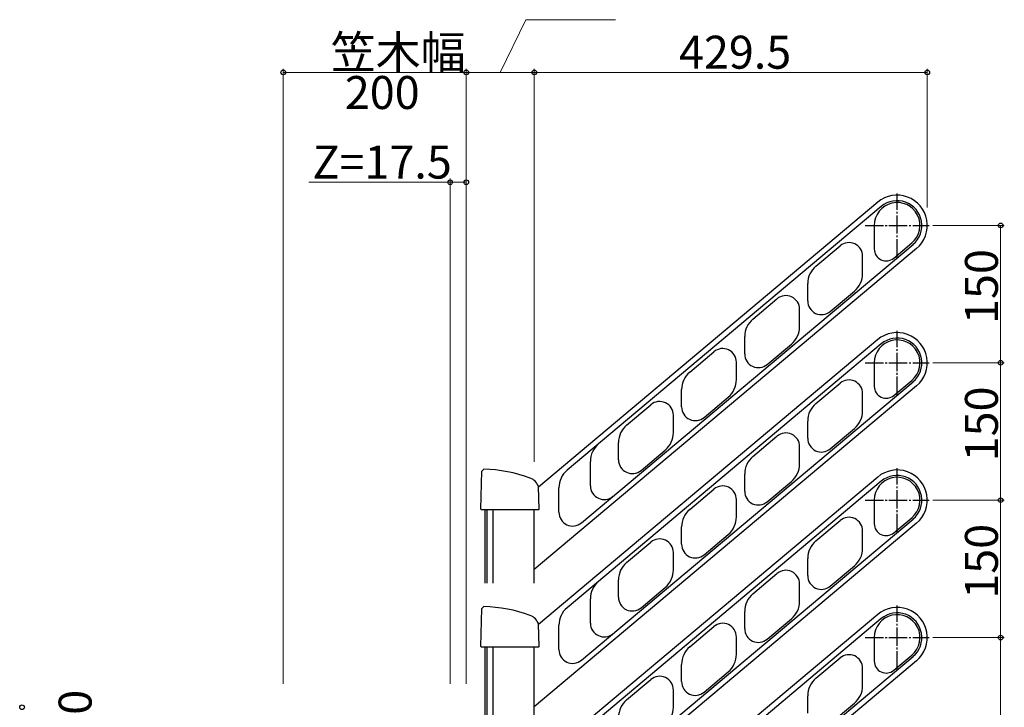
# Model space of a CAD drawing. Extents: x 0 to 2046, y 0 to 3206.
# Drawn here: x 1304 to 1573, y 1108 to 1296 of the extents above; entities that cross this region are included whole.
import ezdxf

# ---------------------------------------------------------------- set-up
doc = ezdxf.new("R2010")
doc.units = 0
doc.linetypes.add('YCENTER_1', pattern=[13, 10, -1, 1, -1])
doc.layers.add('YKK_A1', color=4, linetype='CONTINUOUS', lineweight=30)
doc.layers.add('YKK_D', color=6, linetype='CONTINUOUS', lineweight=13)
doc.styles.get("Standard").update_dxf_attribs({"font": 'txt', "bigfont": 'BIGFONT'})

msp = doc.modelspace()

# ---------------------------------------------------------------- linework, layer by layer
at = {"layer": 'YKK_A1', "linetype": 'YCENTER_1', "ltscale": 0.5}
for p, q in [((1543.37, 1230.79), (1543.37, 1248.29)), ((1534.62, 1239.54), (1552.12, 1239.54)), ((1543.37, 1193.29), (1543.37, 1210.79)), ((1534.62, 1202.04), (1552.12, 1202.04)), ((1543.37, 1155.79), (1543.37, 1173.29)), ((1534.62, 1164.54), (1552.12, 1164.54)), ((1543.37, 1118.29), (1543.37, 1135.79)), ((1534.62, 1127.04), (1552.12, 1127.04))]:
    msp.add_line(p, q, dxfattribs=at)
at = {"layer": 'YKK_A1', "linetype": 'Continuous', "ltscale": 0.5}
for p, q in [((1538.06, 1245.86), (1445.42, 1168.13)), ((1539.03, 1244.71), (1453.2, 1172.69)), ((1537.12, 1239.54), (1537.12, 1233.11)), ((1542.45, 1230.62), (1547.38, 1234.75)), ((1548.67, 1233.22), (1444.24, 1145.59)), ((1457.12, 1158.36), (1547.71, 1234.37)), ((1521.18, 1228.43), (1527.79, 1233.98)), ((1533.95, 1226.4), (1533.95, 1231.64)), ((1518.95, 1218.94), (1518.95, 1223.65)), ((1525.11, 1216.07), (1531.72, 1221.61)), ((1503.95, 1213.97), (1510.55, 1219.52)), ((1516.72, 1211.93), (1516.72, 1216.64)), ((1538.06, 1208.36), (1445.42, 1130.63)), ((1501.72, 1204.48), (1501.72, 1209.18)), ((1539.03, 1207.21), (1453.2, 1135.19)), ((1507.88, 1201.6), (1514.48, 1207.15)), ((1486.71, 1199.51), (1493.32, 1205.05)), ((1499.48, 1197.47), (1499.48, 1202.18)), ((1537.12, 1202.04), (1537.12, 1195.61)), ((1542.45, 1193.12), (1547.38, 1197.25)), ((1548.67, 1195.72), (1444.24, 1108.09)), ((1457.12, 1120.86), (1547.71, 1196.87)), ((1484.48, 1190.01), (1484.48, 1194.72)), ((1521.18, 1190.93), (1527.79, 1196.48)), ((1490.64, 1187.14), (1497.25, 1192.68)), ((1533.95, 1188.9), (1533.95, 1194.14)), ((1469.48, 1185.05), (1476.08, 1190.59)), ((1482.24, 1183.01), (1482.24, 1187.72)), ((1518.95, 1181.44), (1518.95, 1186.15)), ((1525.11, 1178.57), (1531.72, 1184.11)), ((1503.95, 1176.47), (1510.55, 1182.02)), ((1467.24, 1175.55), (1467.24, 1180.26)), ((1516.72, 1174.43), (1516.72, 1179.14)), ((1473.4, 1172.68), (1480.01, 1178.22)), ((1459.58, 1168.47), (1459.58, 1175.14)), ((1538.06, 1170.86), (1445.42, 1093.13)), ((1501.72, 1166.98), (1501.72, 1171.68)), ((1450.96, 1161.24), (1450.96, 1167.91)), ((1539.03, 1169.71), (1453.2, 1097.69)), ((1486.71, 1162.01), (1493.32, 1167.55)), ((1507.88, 1164.1), (1514.48, 1169.65)), ((1499.48, 1159.97), (1499.48, 1164.68)), ((1537.12, 1164.54), (1537.12, 1158.11)), ((1542.45, 1155.62), (1547.38, 1159.75)), ((1548.67, 1158.22), (1444.24, 1070.59)), ((1457.12, 1083.36), (1547.71, 1159.37)), ((1484.48, 1152.51), (1484.48, 1157.22)), ((1521.18, 1153.43), (1527.79, 1158.98)), ((1490.64, 1149.64), (1497.25, 1155.18)), ((1533.95, 1151.4), (1533.95, 1156.64)), ((1469.48, 1147.55), (1476.08, 1153.09)), ((1482.24, 1145.51), (1482.24, 1150.22)), ((1518.95, 1143.94), (1518.95, 1148.65)), ((1525.11, 1141.07), (1531.72, 1146.61)), ((1503.95, 1138.97), (1510.55, 1144.52)), ((1467.24, 1138.05), (1467.24, 1142.76)), ((1473.4, 1135.18), (1480.01, 1140.72)), ((1516.72, 1136.93), (1516.72, 1141.64)), ((1459.58, 1130.97), (1459.58, 1137.64)), ((1538.06, 1133.36), (1445.42, 1055.63)), ((1501.72, 1129.48), (1501.72, 1134.18)), ((1450.96, 1123.74), (1450.96, 1130.41)), ((1539.03, 1132.21), (1453.2, 1060.19)), ((1486.71, 1124.51), (1493.32, 1130.05)), ((1507.88, 1126.6), (1514.48, 1132.15)), ((1499.48, 1122.47), (1499.48, 1127.18)), ((1537.12, 1127.04), (1537.12, 1120.61)), ((1457.12, 1045.86), (1547.71, 1121.87)), ((1542.45, 1118.12), (1547.38, 1122.25)), ((1548.67, 1120.72), (1444.24, 1033.09)), ((1484.48, 1115.01), (1484.48, 1119.72)), ((1521.18, 1115.93), (1527.79, 1121.48)), ((1533.95, 1113.9), (1533.95, 1119.14)), ((1490.64, 1112.14), (1497.25, 1117.68)), ((1469.48, 1110.05), (1476.08, 1115.59)), ((1482.24, 1108.01), (1482.24, 1112.72)), ((1518.95, 1106.44), (1518.95, 1111.15)), ((1525.11, 1103.57), (1531.72, 1109.11))]:
    msp.add_line(p, q, dxfattribs=at)
at = {"layer": 'YKK_A1', "linetype": 'Continuous'}
for p, q in [((1429.94, 1172.49), (1430.45, 1172.98)), ((1429.66, 1162.06), (1429.94, 1172.49)), ((1445.58, 1162.06), (1445.42, 1168.15)), ((1429.83, 1161.88), (1429.66, 1162.06)), ((1445.41, 1161.88), (1429.83, 1161.88)), ((1445.58, 1162.06), (1445.41, 1161.88)), ((1429.94, 1134.99), (1430.45, 1135.48)), ((1429.66, 1124.56), (1429.94, 1134.99)), ((1445.58, 1124.56), (1445.42, 1130.65)), ((1429.83, 1124.38), (1429.66, 1124.56)), ((1445.58, 1124.56), (1445.41, 1124.38)), ((1445.41, 1124.38), (1429.83, 1124.38))]:
    msp.add_line(p, q, dxfattribs=at)
at = {"layer": 'YKK_A1'}
for p, q in [((1430.84, 1141.88), (1430.84, 1161.88)), ((1431.39, 1141.88), (1431.39, 1161.88)), ((1432.99, 1141.88), (1432.99, 1161.88)), ((1444.24, 1141.88), (1444.24, 1161.88)), ((1430.84, 1104.38), (1430.84, 1124.38)), ((1431.39, 1104.38), (1431.39, 1124.38)), ((1432.99, 1104.38), (1432.99, 1124.38)), ((1444.24, 1104.38), (1444.24, 1124.38))]:
    msp.add_line(p, q, dxfattribs=at)
at = {"layer": 'YKK_A1', "linetype": 'Continuous', "ltscale": 0.5}
for centre, radius, start, end in [((1543.37, 1239.54), 6.25, 310, 180), ((1543.37, 1239.54), 8.25, 310, 130), ((1543.37, 1239.54), 6.75, 310, 130), ((1530.2, 1231.11), 3.75, 0, 130), ((1540.37, 1233.11), 3.25, 180, 310), ((1525.2, 1223.65), 6.25, 130, 180), ((1527.7, 1226.4), 6.25, 310, 0), ((1512.97, 1216.64), 3.75, 0, 130), ((1522.7, 1218.94), 3.75, 180, 310), ((1507.97, 1209.18), 6.25, 130, 180), ((1510.47, 1211.93), 6.25, 310, 0), ((1543.37, 1202.04), 6.25, 310, 180), ((1543.37, 1202.04), 8.25, 310, 130), ((1543.37, 1202.04), 6.75, 310, 130), ((1495.73, 1202.18), 3.75, 0, 130), ((1505.47, 1204.48), 3.75, 180, 310), ((1490.73, 1194.72), 6.25, 130, 180), ((1493.23, 1197.47), 6.25, 310, 0), ((1530.2, 1193.61), 3.75, 0, 130), ((1540.37, 1195.61), 3.25, 180, 310), ((1478.49, 1187.72), 3.75, 0, 130), ((1488.23, 1190.01), 3.75, 180, 310), ((1525.2, 1186.15), 6.25, 130, 180), ((1527.7, 1188.9), 6.25, 310, 0), ((1473.49, 1180.26), 6.25, 130, 180), ((1475.99, 1183.01), 6.25, 310, 0), ((1512.97, 1179.14), 3.75, 0, 130), ((1522.7, 1181.44), 3.75, 180, 310), ((1465.83, 1175.14), 6.25, 130, 180), ((1470.99, 1175.55), 3.75, 180, 310), ((1507.97, 1171.68), 6.25, 130, 180), ((1510.47, 1174.43), 6.25, 310, 0), ((1457.21, 1167.91), 6.25, 130, 180), ((1543.37, 1164.54), 6.25, 310, 180), ((1543.37, 1164.54), 8.25, 310, 130), ((1543.37, 1164.54), 6.75, 310, 130), ((1463.33, 1168.47), 3.75, 180, 310), ((1495.73, 1164.68), 3.75, 0, 130), ((1505.47, 1166.98), 3.75, 180, 310), ((1454.71, 1161.24), 3.75, 180, 310), ((1490.73, 1157.22), 6.25, 130, 180), ((1493.23, 1159.97), 6.25, 310, 0), ((1530.2, 1156.11), 3.75, 0, 130), ((1540.37, 1158.11), 3.25, 180, 310), ((1478.49, 1150.22), 3.75, 0, 130), ((1488.23, 1152.51), 3.75, 180, 310), ((1525.2, 1148.65), 6.25, 130, 180), ((1527.7, 1151.4), 6.25, 310, 0), ((1473.49, 1142.76), 6.25, 130, 180), ((1475.99, 1145.51), 6.25, 310, 0), ((1512.97, 1141.64), 3.75, 0, 130), ((1522.7, 1143.94), 3.75, 180, 310), ((1465.83, 1137.64), 6.25, 130, 180), ((1470.99, 1138.05), 3.75, 180, 310), ((1507.97, 1134.18), 6.25, 130, 180), ((1510.47, 1136.93), 6.25, 310, 0), ((1543.37, 1127.04), 8.25, 310, 130), ((1457.21, 1130.41), 6.25, 130, 180), ((1543.37, 1127.04), 6.25, 310, 180), ((1543.37, 1127.04), 6.75, 310, 130), ((1463.33, 1130.97), 3.75, 180, 310), ((1495.73, 1127.18), 3.75, 0, 130), ((1505.47, 1129.48), 3.75, 180, 310), ((1490.73, 1119.72), 6.25, 130, 180), ((1454.71, 1123.74), 3.75, 180, 310), ((1493.23, 1122.47), 6.25, 310, 0), ((1530.2, 1118.61), 3.75, 0, 130), ((1540.37, 1120.61), 3.25, 180, 310), ((1478.49, 1112.72), 3.75, 0, 130), ((1488.23, 1115.01), 3.75, 180, 310), ((1525.2, 1111.15), 6.25, 130, 180), ((1527.7, 1113.9), 6.25, 310, 0), ((1473.49, 1105.26), 6.25, 130, 180), ((1475.99, 1108.01), 6.25, 310, 0)]:
    msp.add_arc(centre, radius, start, end, dxfattribs=at)
at = {"layer": 'YKK_A1', "linetype": 'Continuous'}
for centre, radius, start, end in [((1429.68, 1134.36), 38.63, 69.609, 88.8623), ((1441.83, 1167.05), 3.75, 17.0053, 69.609), ((1429.68, 1096.86), 38.63, 69.609, 88.8623), ((1441.83, 1129.55), 3.75, 17.0053, 69.609)]:
    msp.add_arc(centre, radius, start, end, dxfattribs=at)
at = {"layer": 'YKK_D'}
for p, q in [((1434.94, 1281.32), (1441.89, 1295.69)), ((1441.89, 1295.69), (1466.45, 1295.69)), ((1375.64, 1114.38), (1375.64, 1282.32)), ((1375.64, 1281.32), (1425.64, 1281.32)), ((1425.64, 1114.38), (1425.64, 1282.32)), ((1425.64, 1115.38), (1425.64, 1282.32)), ((1425.64, 1281.32), (1444.24, 1281.32)), ((1444.24, 1198.71), (1444.24, 1282.32)), ((1444.24, 1175.01), (1444.24, 1282.32)), ((1444.24, 1281.32), (1551.62, 1281.32)), ((1551.62, 1244.45), (1551.62, 1282.32)), ((1421.26, 1251.32), (1382.63, 1251.32)), ((1421.26, 1114.38), (1421.26, 1252.32)), ((1425.64, 1251.32), (1421.26, 1251.32)), ((1425.64, 1114.38), (1425.64, 1252.32)), ((1553.12, 1239.54), (1572.66, 1239.54)), ((1571.66, 1239.54), (1571.66, 1202.04)), ((1553.12, 1202.04), (1572.66, 1202.04)), ((1553.12, 1202.04), (1572.66, 1202.04)), ((1571.66, 1202.04), (1571.66, 1164.54)), ((1553.12, 1164.54), (1572.66, 1164.54)), ((1554.12, 1164.54), (1572.66, 1164.54)), ((1571.66, 1164.54), (1571.66, 1127.04)), ((1553.12, 1127.04), (1572.66, 1127.04)), ((1553.22, 1127.04), (1572.66, 1127.04)), ((1571.66, 1127.04), (1571.66, 848.63))]:
    msp.add_line(p, q, dxfattribs=at)
at = {"layer": 'YKK_D', "linetype": 'ByBlock', "lineweight": -2}
for centre, radius in [((1375.64, 1281.32), 0.637), ((1425.64, 1281.32), 0.637), ((1425.64, 1281.32), 0.637), ((1444.24, 1281.32), 0.637), ((1444.24, 1281.32), 0.637), ((1551.62, 1281.32), 0.637), ((1421.26, 1251.32), 0.637), ((1425.64, 1251.32), 0.637), ((1571.66, 1239.54), 0.638), ((1571.66, 1202.04), 0.637), ((1571.66, 1202.04), 0.638), ((1571.66, 1164.54), 0.637), ((1571.66, 1164.54), 0.638), ((1571.66, 1127.04), 0.637), ((1571.66, 1127.04), 0.638), ((1304.29, 1108), 0.638)]:
    msp.add_circle(centre, radius, dxfattribs=at)

# ---------------------------------------------------------------- texts
at = {"layer": 'YKK_D'}
for s, p in [('笠木幅', (1388.64, 1282.32)), ('429.5', (1483.77, 1282.32)), ('200', (1392.48, 1271.32)), ('Z=17.5', (1383.63, 1252.32))]:
    msp.add_text(s, height=9, dxfattribs=at).set_placement(p)
for s, p in [('150', (1570.91, 1212.63)), ('150', (1570.91, 1175.13)), ('150', (1570.91, 1137.63)), ('H=140', (1323.29, 1076.58))]:
    msp.add_text(s, height=9, rotation=90, dxfattribs=at).set_placement(p)

doc.saveas('drawing.dxf')
